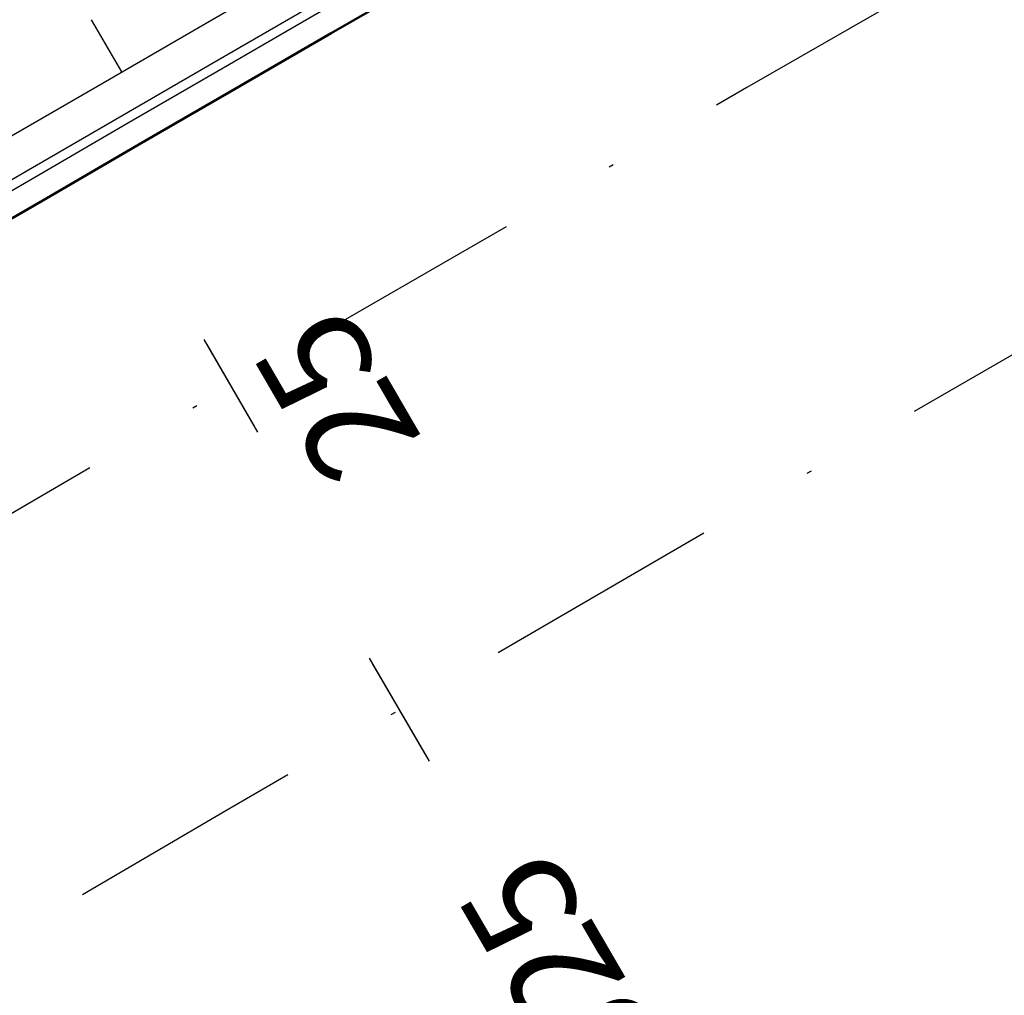
# Model space of a CAD drawing. Units: metres. Extents: x 7518903 to 7528925, y 4828283 to 4829643.
# Drawn here: x 7523937 to 7523958, y 4828927 to 4828948 of the extents above; entities that cross this region are included whole.
import ezdxf

# ---------------------------------------------------------------- set-up
doc = ezdxf.new("R2010")
doc.units = ezdxf.units.M
doc.header["$MEASUREMENT"] = 0
doc.linetypes.add('DASHDOT2', pattern=[0.5, 0.25, -0.125, 0, -0.125])
for name, color, linetype, lineweight in [('AP-ivicnjak', 4, 'Continuous', 13), ('bankina-reh', 3, 'Continuous', 30), ('bankine', 3, 'Continuous', 30), ('ivice', 1, 'Continuous', 50), ('ivice-rehabilitacija', 6, 'Continuous', 50), ('osa', 7, 'DASHDOT2', 30), ('Osa-rehabilitacija', 1, 'DASHDOT2', 30)]:
    doc.layers.add(name, color=color, linetype=linetype, lineweight=lineweight)
for name, color, linetype in [('AP-rigol', 5, 'Continuous'), ('station', 7, 'Continuous'), ('station-reh', 4, 'Continuous'), ('tick', 7, 'Continuous'), ('xsec', 2, 'Continuous'), ('xsec-r', 4, 'Continuous')]:
    doc.layers.add(name, color=color, linetype=linetype)
doc.styles.add('SIMPLEX', font='simplex.shx')

# ---------------------------------------------------------------- blocks, each defined once
blk = doc.blocks.new('STEP')
at = {"color": 0}
blk.add_line((-1.5, 0), (1.5, 0), dxfattribs=at)
at = {"color": 0, "style": 'SIMPLEX'}
blk.add_attdef('STEP', (8, -2), '', height=3, dxfattribs=at)

msp = doc.modelspace()

# ---------------------------------------------------------------- linework, layer by layer
at = {"layer": 'AP-ivicnjak'}
msp.add_arc((7525948.786, 4825488.401), 3971.3, 108.412873, 121.187748, dxfattribs=at)
at = {"layer": 'AP-rigol'}
for radius in [4006.05, 4005.85]:
    msp.add_arc((7525948.87, 4825479.956), radius, 113.80302, 122.342302, dxfattribs=at)
at = {"layer": 'bankina-reh', "color": 3}
msp.add_lwpolyline([(7523530.757, 4828691.368), (7523805.3, 4828865.211, -0.037277), (7524331.731, 4829145.977)], format="xyb", dxfattribs=at)
at = {"layer": 'bankine'}
msp.add_lwpolyline([(7523892.945, 4828884.637, -0.085162), (7525142.571, 4829375.678)], format="xyb", dxfattribs=at)
at = {"layer": 'ivice'}
msp.add_arc((7525948.786, 4825488.401), 3971.5, 101.212398, 121.187748, dxfattribs=at)
at = {"layer": 'ivice-rehabilitacija'}
msp.add_arc((7525948.87, 4825479.956), 4005.35, 113.80302, 122.342302, dxfattribs=at)
at = {"layer": 'osa', "ltscale": 20}
msp.add_arc((7525948.786, 4825488.401), 3985, 91.180092, 121.187748, dxfattribs=at)
at = {"layer": 'Osa-rehabilitacija', "ltscale": 20}
msp.add_arc((7525948.87, 4825479.956), 4000, 113.80302, 122.342302, dxfattribs=at)
at = {"layer": 'tick'}
msp.add_lwpolyline([(7523939.36, 4828946.469), (7523938.725, 4828947.564)], dxfattribs=at)
at = {"layer": 'xsec', "color": 1}
msp.add_lwpolyline([(7523945.816, 4828932), (7523944.559, 4828934.161)], dxfattribs=at)
at = {"layer": 'xsec-r', "color": 5}
msp.add_lwpolyline([(7523942.155, 4828939.016), (7523941.152, 4828940.746)], dxfattribs=at)

# ---------------------------------------------------------------- block references
at = {"layer": 'station'}
ref = msp.add_blockref('STEP', (7523945.188, 4828933.081), dxfattribs=dict(at, xscale=0.7499999999999999, yscale=0.7499999999999999, zscale=0.7499999999999999, rotation=120.1844230159036))
ref.add_attrib('STEP', '625', (7523950.854, 4828925.885), dxfattribs={"layer": '0', "color": 0, "height": 2.25, "rotation": 120.1844, "style": 'SIMPLEX'})
at = {"layer": 'station-reh'}
ref = msp.add_blockref('STEP', (7523941.653, 4828939.881), dxfattribs=dict(at, xscale=0.75, yscale=0.75, zscale=0.75, rotation=120.1194360574301))
ref.add_attrib('STEP', '25', (7523945.692, 4828938.753), dxfattribs={"layer": '0', "color": 0, "height": 2.25, "rotation": 120.1194, "style": 'SIMPLEX'})

doc.saveas('drawing.dxf')
